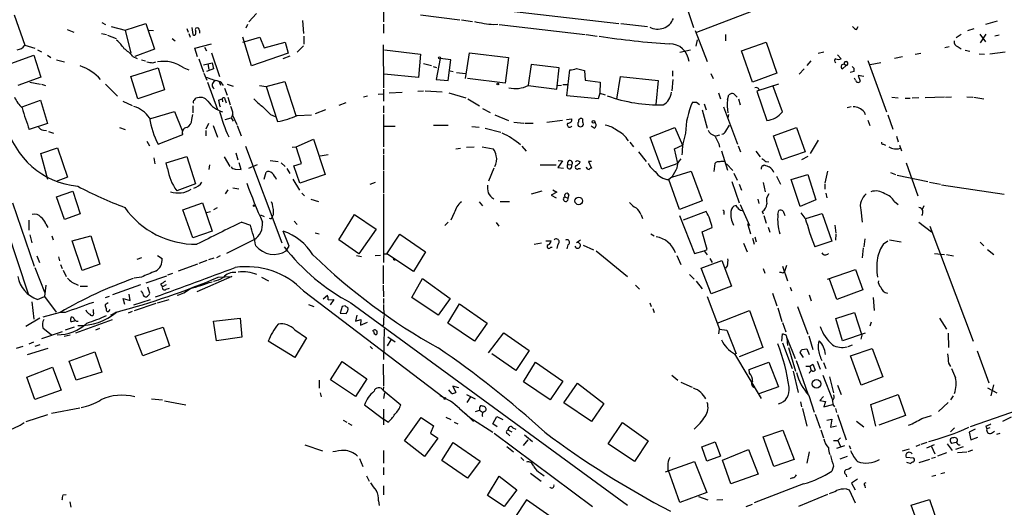
# Model space of a CAD drawing. Extents: x 4 to 978, y 21 to 893.
# Drawn here: x 109 to 274, y 365 to 446 of the extents above; entities that cross this region are included whole.
import ezdxf

# ---------------------------------------------------------------- set-up
doc = ezdxf.new("R2010")
doc.units = 0
doc.header["$MEASUREMENT"] = 0
doc.layers.add('MAIN', color=5, linetype='CONTINUOUS')

msp = doc.modelspace()

# ---------------------------------------------------------------- linework, layer by layer
at = {"layer": 'MAIN'}
for p, q in [((170.18, 462.4493), (170.18, 446.1087)), ((219.2867, 453.644), (222.1653, 445.1773)), ((242.9087, 452.12), (222.6733, 444.3307)), ((148.844, 447.548), (147.574, 446.1087)), ((187.706, 448.3947), (209.6347, 445.8547)), ((108.204, 447.294), (109.982, 442.214)), ((122.936, 446.024), (123.5287, 445.6853)), ((156.5487, 446.3627), (156.718, 444.1613)), ((176.3607, 447.294), (182.9647, 446.4473)), ((183.2187, 446.4473), (185.0813, 446.1933)), ((271.1873, 445.77), (273.1347, 446.278)), ((117.094, 444.8387), (118.1947, 444.4153)), ((124.46, 445.3467), (126.8307, 444.754)), ((126.8307, 444.754), (130.302, 445.8547)), ((126.8307, 444.754), (127.762, 440.8593)), ((130.302, 445.8547), (131.7413, 441.5367)), ((130.81, 444.754), (131.572, 444.6693)), ((137.16, 445.008), (137.414, 444.4153)), ((138.0067, 445.1773), (138.176, 443.992)), ((138.684, 444.1613), (138.684, 444.5847)), ((139.2767, 444.6693), (139.2767, 444.246)), ((147.32, 445.6853), (147.066, 445.0927)), ((170.18, 445.77), (170.18, 444.246)), ((188.6373, 445.6853), (189.3147, 445.77)), ((189.5687, 445.6853), (203.962, 443.992)), ((209.9733, 445.8547), (214.4607, 445.3467)), ((222.4193, 444.6693), (224.4513, 439.5047)), ((249.5127, 444.8387), (249.7667, 445.3467)), ((268.1393, 444.6693), (269.24, 445.008)), ((122.8513, 444.1613), (123.698, 443.992)), ((123.8673, 443.9073), (125.3067, 443.3147)), ((134.7047, 443.3147), (135.2127, 442.976)), ((137.4987, 444.1613), (137.7527, 443.5687)), ((146.558, 442.722), (149.4367, 443.5687)), ((147.9973, 438.7427), (146.558, 443.5687)), ((149.4367, 443.5687), (150.114, 441.7907)), ((150.114, 441.7907), (153.67, 442.722)), ((153.67, 442.722), (154.178, 440.8593)), ((156.8027, 443.738), (156.8027, 442.3833)), ((204.1313, 443.992), (205.994, 443.738)), ((222.5887, 442.0447), (222.8427, 443.1453)), ((227.4993, 443.992), (227.4993, 442.976)), ((230.2087, 441.2827), (234.3573, 442.722)), ((234.3573, 442.722), (236.1353, 437.5573)), ((266.192, 443.484), (267.0387, 444.0767)), ((270.1713, 444.0767), (271.1027, 442.8067)), ((271.1873, 444.0767), (270.256, 442.6373)), ((273.3887, 443.9073), (272.7113, 443.738)), ((109.982, 442.214), (111.6753, 441.706)), ((112.0987, 441.452), (112.776, 441.1133)), ((131.7413, 441.5367), (128.4393, 440.3513)), ((138.5147, 441.706), (141.3087, 442.468)), ((138.938, 440.2667), (138.5147, 441.706)), ((140.1233, 441.8753), (140.462, 441.2827)), ((141.3087, 440.944), (142.6633, 436.9647)), ((156.718, 442.1293), (155.702, 441.0287)), ((170.0953, 442.2987), (170.18, 435.102)), ((170.3493, 441.452), (176.3607, 440.69)), ((183.896, 436.626), (184.5733, 440.944)), ((184.5733, 440.944), (191.0927, 440.182)), ((219.8793, 441.0287), (221.6573, 441.452)), ((232.0713, 436.0333), (230.2087, 441.2827)), ((243.078, 440.8593), (244.0093, 441.1133)), ((265.0067, 441.96), (264.3293, 441.7907)), ((266.5307, 441.96), (267.0387, 441.6213)), ((267.716, 441.3673), (268.478, 441.198)), ((274.4047, 441.0287), (271.8647, 440.69)), ((107.0187, 438.912), (111.506, 440.5207)), ((111.506, 440.5207), (112.6913, 436.88)), ((113.792, 440.5207), (114.3847, 440.182)), ((115.316, 439.7587), (116.6707, 439.42)), ((128.1007, 440.3513), (128.8627, 440.0127)), ((129.54, 439.7587), (130.2173, 439.5893)), ((131.4873, 439.2507), (131.9953, 439.42)), ((139.192, 439.928), (139.954, 437.7267)), ((154.178, 440.8593), (147.9973, 438.7427)), ((153.3313, 440.0127), (154.5167, 440.436)), ((176.3607, 440.69), (176.022, 436.7953)), ((179.6627, 440.0127), (178.9853, 436.4567)), ((181.4407, 439.7587), (179.6627, 440.0127)), ((181.0173, 436.2873), (181.4407, 439.7587)), ((191.0927, 440.182), (190.5847, 435.864)), ((241.808, 439.5893), (241.1307, 438.8273)), ((246.2953, 440.6053), (246.888, 439.928)), ((251.3753, 439.674), (254.508, 431.038)), ((251.7987, 438.9967), (253.5767, 439.3353)), ((257.2173, 440.2667), (255.8627, 440.0127)), ((259.334, 440.69), (260.2653, 440.8593)), ((270.0867, 440.7747), (270.9333, 440.69)), ((127.762, 436.9647), (132.334, 438.404)), ((132.334, 438.404), (133.4347, 434.7633)), ((136.652, 438.404), (137.4987, 438.0653)), ((139.954, 438.912), (140.716, 439.0813)), ((141.6473, 438.2347), (140.462, 437.8113)), ((140.716, 439.0813), (141.3933, 439.2507)), ((140.716, 439.0813), (140.8853, 438.15)), ((141.3933, 439.2507), (141.6473, 438.2347)), ((176.8687, 439.166), (178.2233, 438.8273)), ((178.4773, 438.658), (179.07, 438.4887)), ((181.356, 437.896), (181.864, 437.8113)), ((182.372, 437.642), (183.896, 437.4727)), ((194.9027, 438.9967), (194.3947, 435.5253)), ((199.644, 438.404), (194.9027, 438.9967)), ((199.2207, 434.848), (199.644, 438.404)), ((200.914, 433.7473), (201.422, 438.0653)), ((202.5227, 438.3193), (203.8773, 437.9807)), ((203.8773, 437.9807), (203.962, 436.372)), ((218.6093, 437.896), (218.6093, 437.0493)), ((240.7073, 438.2347), (239.8607, 437.388)), ((246.9727, 438.912), (247.396, 439.0813)), ((247.7347, 438.8273), (247.142, 438.2347)), ((247.396, 439.0813), (247.7347, 438.8273)), ((249.0893, 437.8113), (248.412, 437.642)), ((112.6913, 436.88), (108.7967, 435.4407)), ((110.8287, 436.0333), (112.6067, 435.6947)), ((128.9473, 433.2393), (127.762, 436.9647)), ((140.0387, 437.5573), (140.5467, 436.372)), ((140.6313, 436.0333), (142.3247, 431.4613)), ((142.5787, 436.118), (142.8327, 435.5253)), ((150.4527, 435.2713), (153.5853, 436.118)), ((153.5853, 436.118), (155.448, 430.4453)), ((176.022, 436.7953), (170.2647, 437.388)), ((178.9853, 436.4567), (181.0173, 436.2873)), ((190.5847, 435.864), (184.2347, 436.626)), ((203.962, 436.372), (206.502, 436.0333)), ((206.502, 436.0333), (206.4173, 434.1707)), ((209.296, 433.1547), (209.8887, 436.9647)), ((209.8887, 436.9647), (216.2387, 436.2873)), ((216.2387, 436.2873), (215.8153, 432.308)), ((218.694, 436.4567), (218.5247, 434.594)), ((225.044, 437.4727), (225.4673, 436.626)), ((236.1353, 437.5573), (232.0713, 436.0333)), ((249.3433, 436.372), (249.174, 436.7107)), ((250.698, 436.9647), (249.7667, 437.134)), ((249.7667, 437.134), (250.1053, 436.2027)), ((112.776, 435.6947), (113.4533, 435.4407)), ((123.5287, 435.6947), (125.5607, 433.6627)), ((133.4347, 434.7633), (128.9473, 433.2393)), ((143.51, 435.0173), (143.9333, 433.832)), ((143.9333, 435.6947), (144.9493, 435.356)), ((149.352, 435.4407), (150.4527, 435.2713)), ((150.4527, 435.2713), (152.4, 429.4293)), ((170.18, 434.848), (170.18, 432.816)), ((171.1113, 434.2553), (173.3127, 434.34)), ((175.9373, 434.5093), (176.8687, 434.594)), ((177.1227, 434.594), (180.0013, 434.4247)), ((194.3947, 435.4407), (199.2207, 434.848)), ((199.3053, 435.4407), (199.9827, 435.5253)), ((200.2367, 435.61), (201.0833, 435.61)), ((236.3893, 435.6947), (232.7487, 434.5093)), ((232.7487, 434.5093), (234.442, 429.5987)), ((237.0667, 431.038), (235.458, 435.4407)), ((109.5587, 431.8847), (112.6067, 432.9853)), ((112.6067, 432.9853), (113.792, 429.0907)), ((126.4073, 432.816), (128.016, 432.1387)), ((138.43, 432.9853), (138.684, 433.324)), ((142.494, 432.9853), (143.0867, 433.2393)), ((143.0867, 433.2393), (143.1713, 432.7313)), ((143.5947, 433.07), (143.764, 432.562)), ((144.018, 433.4933), (144.4413, 432.2233)), ((167.4707, 433.6627), (166.7933, 433.4933)), ((169.2487, 434.0013), (170.0953, 434.086)), ((181.102, 434.2553), (183.9807, 433.4087)), ((184.3193, 433.2393), (186.2667, 432.054)), ((206.1633, 433.2393), (200.914, 433.7473)), ((206.4173, 434.1707), (206.1633, 433.2393)), ((206.4173, 434.1707), (207.3487, 433.9167)), ((226.314, 434.2553), (226.6527, 433.2393)), ((227.838, 433.07), (228.092, 433.9167)), ((228.9387, 434.086), (229.4467, 433.4933)), ((229.7007, 433.2393), (229.9547, 432.2233)), ((255.4393, 433.4933), (256.4553, 433.4087)), ((257.6407, 433.324), (258.4873, 433.324)), ((259.9267, 433.4087), (258.826, 433.324)), ((264.2447, 433.4933), (261.0273, 433.4087)), ((264.414, 433.4933), (265.43, 433.578)), ((267.97, 433.578), (268.986, 433.4933)), ((269.1553, 433.4933), (270.8487, 433.2393)), ((131.1487, 429.9373), (135.128, 431.1227)), ((135.128, 431.1227), (136.398, 427.9053)), ((138.176, 432.054), (138.176, 430.8687)), ((160.4433, 431.3767), (158.6653, 430.6993)), ((163.83, 432.562), (162.6447, 432.1387)), ((170.18, 432.054), (170.18, 430.8687)), ((186.7747, 431.6307), (188.0447, 430.9533)), ((222.6733, 432.6467), (223.1813, 432.308)), ((223.6047, 431.3767), (224.4513, 428.3287)), ((223.9433, 432.3927), (224.282, 431.3767)), ((227.1607, 431.8847), (229.5313, 425.6193)), ((248.5813, 431.8847), (247.904, 431.7153)), ((250.7827, 431.038), (250.952, 430.6147)), ((138.0067, 429.768), (138.176, 430.6147)), ((143.5947, 429.768), (144.6107, 430.022)), ((144.8647, 430.6147), (144.6107, 430.022)), ((144.6107, 430.022), (144.9493, 429.514)), ((144.78, 430.6147), (145.542, 428.9213)), ((151.2147, 430.6147), (151.9767, 430.276)), ((155.702, 430.4453), (158.0727, 430.53)), ((170.18, 430.6147), (170.18, 425.196)), ((188.8067, 430.53), (191.0927, 429.5987)), ((200.152, 429.5987), (197.5273, 429.26)), ((200.8293, 429.768), (201.7607, 429.8527)), ((203.5387, 429.8527), (203.5387, 429.3447)), ((228.0073, 430.6147), (227.9227, 430.022)), ((251.3753, 429.6833), (251.714, 428.752)), ((254.762, 430.53), (255.6087, 428.1593)), ((113.792, 429.0907), (110.744, 428.0747)), ((113.1147, 427.99), (113.6227, 427.9053)), ((113.9613, 427.736), (114.808, 427.482)), ((125.8993, 428.4133), (126.8307, 428.0747)), ((140.8007, 429.0907), (140.3773, 428.1593)), ((140.3773, 427.9053), (140.3773, 427.0587)), ((141.5627, 428.752), (142.3247, 426.8047)), ((145.6267, 428.752), (146.304, 427.0587)), ((170.18, 428.6673), (172.1273, 428.6673)), ((178.562, 428.8367), (181.0173, 428.8367)), ((184.9967, 428.5827), (186.182, 428.498)), ((187.198, 428.3287), (189.8227, 427.6513)), ((192.024, 429.3447), (193.7173, 429.1753)), ((193.8867, 429.1753), (195.2413, 429.1753)), ((205.486, 428.3287), (204.978, 428.6673)), ((214.884, 426.8047), (219.0327, 428.4133)), ((219.0327, 428.4133), (220.3027, 425.45)), ((227.584, 427.8207), (228.1767, 428.8367)), ((235.5427, 427.0587), (239.4373, 428.4133)), ((239.4373, 428.4133), (240.8767, 424.3493)), ((130.4713, 426.1273), (130.8947, 425.3653)), ((132.334, 425.6193), (136.4827, 427.228)), ((155.5327, 425.196), (158.4113, 426.466)), ((158.4113, 426.466), (160.3587, 420.5393)), ((216.8313, 421.4707), (214.884, 426.8047)), ((226.4833, 427.1433), (225.8907, 426.974)), ((236.982, 422.9947), (235.5427, 427.0587)), ((243.078, 426.2967), (241.7233, 424.0953)), ((256.2013, 426.974), (256.4553, 426.0427)), ((112.6913, 424.0953), (115.4853, 425.0267)), ((115.4853, 425.0267), (117.1787, 420.116)), ((146.9813, 425.2807), (153.0773, 409.1093)), ((154.8553, 425.1113), (155.5327, 425.196)), ((156.3793, 422.402), (155.5327, 425.196)), ((170.18, 424.8573), (170.18, 424.0107)), ((182.2873, 424.8573), (183.0493, 424.942)), ((184.0653, 425.1113), (185.3353, 425.196)), ((186.69, 425.196), (188.5527, 424.8573)), ((193.3787, 425.2807), (194.056, 424.434)), ((211.4973, 425.958), (212.09, 425.196)), ((218.948, 424.8573), (220.3027, 425.45)), ((219.5407, 422.402), (218.948, 424.8573)), ((226.3987, 425.704), (226.4833, 425.1113)), ((226.822, 424.5187), (227.838, 421.3013)), ((229.616, 425.3653), (230.0393, 424.3493)), ((232.5793, 424.434), (233.3413, 423.5027)), ((254, 425.6193), (254.3387, 425.45)), ((256.7093, 425.45), (257.048, 424.5187)), ((113.8767, 419.6927), (112.6913, 424.0953)), ((131.6567, 423.3333), (131.826, 422.3173)), ((133.6887, 422.4867), (137.16, 423.5873)), ((137.16, 423.5873), (138.5993, 419.0153)), ((143.4253, 423.5027), (144.3567, 421.894)), ((145.3727, 424.18), (145.7113, 422.9947)), ((151.13, 422.91), (152.4847, 422.7407)), ((159.512, 423.672), (160.8667, 423.926)), ((170.18, 423.8413), (170.18, 421.3013)), ((200.152, 422.8253), (199.39, 421.7247)), ((199.4747, 422.91), (200.152, 422.8253)), ((202.692, 422.91), (203.1153, 422.656)), ((212.9367, 424.3493), (214.2067, 422.7407)), ((240.8767, 424.3493), (236.982, 422.9947)), ((241.3, 423.5873), (240.284, 422.9947)), ((133.9427, 421.5553), (133.6887, 422.4867)), ((140.97, 422.148), (140.8853, 421.386)), ((145.288, 421.4707), (146.304, 421.386)), ((146.304, 421.386), (145.9653, 422.4867)), ((147.574, 421.64), (149.0133, 422.2327)), ((152.9927, 422.4867), (153.67, 421.894)), ((153.924, 421.5553), (154.432, 420.7087)), ((155.1093, 421.9787), (156.3793, 422.402)), ((156.1253, 419.1), (155.1093, 421.9787)), ((170.18, 421.132), (170.18, 417.4913)), ((188.6373, 421.64), (187.7907, 419.4387)), ((196.4267, 422.148), (199.136, 422.148)), ((199.39, 421.7247), (200.3213, 421.64)), ((201.0833, 422.2327), (201.676, 422.148)), ((202.8613, 421.5553), (203.2, 421.5553)), ((205.0627, 422.7407), (204.5547, 422.7407)), ((204.5547, 422.7407), (205.0627, 421.64)), ((219.5407, 422.402), (216.8313, 421.4707)), ((218.5247, 420.116), (221.742, 421.132)), ((221.742, 421.132), (223.6047, 416.1367)), ((225.7213, 422.402), (225.552, 421.0473)), ((227.6687, 422.3173), (228.7693, 421.2167)), ((233.7647, 421.9787), (234.0187, 422.148)), ((234.2727, 422.7407), (234.7807, 422.656)), ((244.602, 421.132), (244.1787, 419.1)), ((257.81, 422.4867), (259.7573, 416.9833)), ((117.1787, 420.116), (115.2313, 419.354)), ((150.114, 419.7773), (150.4527, 420.9627)), ((154.94, 419.7773), (156.0407, 417.9147)), ((160.3587, 420.5393), (156.1253, 419.1)), ((218.5247, 420.116), (218.0167, 419.6927)), ((219.7947, 414.6973), (218.0167, 419.6927)), ((228.9387, 420.7933), (229.4467, 419.608)), ((236.0507, 420.2853), (236.728, 418.9307)), ((238.506, 419.6927), (241.3, 420.5393)), ((240.03, 415.2053), (238.506, 419.6927)), ((241.3, 420.5393), (242.6547, 416.306)), ((255.1853, 420.878), (256.032, 420.5393)), ((256.286, 420.4547), (261.4507, 419.354)), ((138.5993, 419.0153), (135.4667, 417.83)), ((144.018, 417.9993), (143.5947, 417.322)), ((144.8647, 418.338), (145.8807, 418.1687)), ((167.894, 418.9307), (168.8253, 419.2693)), ((194.9873, 417.322), (196.7653, 417.83)), ((198.5433, 417.9993), (199.2207, 417.576)), ((228.6, 419.354), (229.7853, 415.798)), ((229.7853, 418.9307), (230.2087, 417.9147)), ((233.8493, 419.1847), (234.188, 417.6607)), ((244.1787, 418.9307), (244.1787, 418.084)), ((261.7047, 419.2693), (263.5673, 418.9307)), ((263.7367, 418.846), (274.2353, 417.2373)), ((115.316, 416.814), (118.0253, 417.7453)), ((116.6707, 413.004), (115.316, 416.814)), ((118.0253, 417.7453), (119.2953, 413.9353)), ((156.464, 417.4067), (156.8873, 416.9833)), ((157.988, 416.3907), (159.258, 416.052)), ((170.18, 417.322), (170.18, 405.8073)), ((199.2207, 417.576), (198.2893, 417.068)), ((198.2893, 417.068), (199.136, 416.6447)), ((200.5753, 416.814), (201.0833, 416.56)), ((201.2527, 417.1527), (201.0833, 416.56)), ((232.918, 416.3907), (233.0873, 415.7133)), ((242.6547, 416.306), (240.03, 415.2053)), ((244.348, 417.4067), (244.5173, 416.6447)), ((107.95, 415.798), (111.5907, 405.2147)), ((136.4827, 414.6127), (139.7847, 415.798)), ((138.176, 409.956), (136.4827, 414.6127)), ((139.7847, 415.798), (141.3933, 411.0567)), ((142.24, 414.9513), (141.6473, 414.6127)), ((186.182, 415.9673), (186.7747, 415.29)), ((189.738, 416.052), (191.262, 416.052)), ((223.6047, 416.1367), (219.7947, 414.6973)), ((229.5313, 415.036), (229.2773, 415.3747)), ((229.9547, 415.544), (231.5633, 411.988)), ((236.3047, 413.8507), (236.474, 414.528)), ((250.19, 414.6127), (250.444, 412.5807)), ((255.8627, 416.052), (256.4553, 415.544)), ((260.7733, 415.29), (260.5193, 414.6973)), ((110.6593, 412.9193), (110.6593, 411.226)), ((119.2953, 413.9353), (116.6707, 413.004)), ((140.462, 414.1893), (141.1393, 414.3587)), ((149.5213, 413.766), (150.114, 413.512)), ((151.384, 413.1733), (151.4687, 413.4273)), ((162.6447, 409.6173), (165.2693, 413.8507)), ((165.2693, 413.8507), (168.91, 411.3953)), ((182.0333, 414.1047), (181.4407, 412.9193)), ((213.36, 413.766), (213.614, 413.1733)), ((219.7947, 413.6813), (222.3347, 407.3313)), ((224.282, 414.3587), (220.3873, 412.9193)), ((227.2453, 414.1893), (227.2453, 413.8507)), ((233.68, 414.3587), (233.8493, 413.9353)), ((233.934, 413.6813), (234.3573, 412.4113)), ((237.3207, 414.1047), (237.49, 413.6813)), ((240.8767, 413.258), (240.1993, 414.1047)), ((240.9613, 413.1733), (243.7553, 414.02)), ((243.7553, 414.02), (245.364, 409.3633)), ((107.0187, 411.226), (110.5747, 400.558)), ((113.538, 412.242), (113.8767, 411.6493)), ((146.3887, 412.5807), (147.828, 412.0727)), ((155.194, 412.75), (155.702, 412.1573)), ((168.91, 411.3953), (166.0313, 407.2467)), ((181.0173, 412.5807), (180.4247, 411.988)), ((189.0607, 412.496), (189.484, 411.9033)), ((223.6047, 410.972), (225.298, 411.6493)), ((231.2247, 412.3267), (231.7327, 410.6333)), ((234.696, 411.734), (234.95, 410.8873)), ((245.872, 412.0727), (246.0413, 410.718)), ((259.9267, 412.5807), (262.0433, 410.972)), ((261.7893, 411.9033), (269.0707, 392.5993)), ((110.8287, 410.464), (111.1673, 409.1093)), ((114.554, 410.2947), (114.7233, 409.6173)), ((117.9407, 409.448), (121.0733, 410.2947)), ((121.0733, 410.2947), (122.5973, 405.5533)), ((141.3933, 411.0567), (138.176, 409.956)), ((148.4207, 409.6173), (143.8487, 407.3313)), ((154.3473, 408.5167), (153.3313, 411.0567)), ((158.6653, 410.8027), (159.3427, 410.6333)), ((166.0313, 407.2467), (162.6447, 409.6173)), ((170.688, 407.2467), (172.8893, 410.5487)), ((172.8893, 410.5487), (177.2073, 407.5853)), ((214.9687, 410.6333), (215.5613, 410.2947)), ((224.4513, 408.0087), (223.6047, 410.972)), ((232.0713, 409.8713), (232.3253, 408.8553)), ((232.41, 410.1253), (232.664, 409.2787)), ((246.0413, 410.5487), (245.9567, 409.5327)), ((250.8673, 409.7867), (250.698, 408.432)), ((255.016, 409.6173), (256.9633, 409.2787)), ((119.634, 404.4527), (117.9407, 409.448)), ((153.8393, 407.7547), (154.3473, 408.5167)), ((195.4107, 408.8553), (196.6807, 409.1093)), ((197.358, 409.448), (198.2893, 409.448)), ((198.2047, 408.3473), (198.4587, 408.3473)), ((199.39, 408.8553), (199.2207, 408.178)), ((201.0833, 408.7707), (200.914, 408.0933)), ((203.2, 409.5327), (202.5227, 409.1093)), ((203.6233, 408.686), (205.4013, 407.924)), ((223.9433, 407.7547), (224.4513, 408.0087)), ((230.5473, 409.0247), (231.14, 407.5853)), ((245.364, 409.3633), (242.4853, 408.432)), ((250.6133, 408.2627), (250.444, 406.5693)), ((254, 408.94), (254.762, 409.448)), ((270.256, 409.194), (270.8487, 408.6013)), ((271.4413, 408.0087), (272.542, 407.162)), ((112.014, 406.908), (112.4373, 405.8073)), ((115.6547, 406.7387), (115.824, 406.0613)), ((129.54, 406.5693), (128.778, 406.3153)), ((132.2493, 406.9927), (133.0113, 406.4847)), ((140.8853, 406.3153), (141.732, 406.5693)), ((142.748, 406.908), (142.1553, 406.5693)), ((165.608, 406.9927), (166.4547, 406.8233)), ((169.672, 406.9927), (168.7407, 406.908)), ((170.18, 407.2467), (170.688, 407.2467)), ((175.1753, 404.2833), (170.688, 407.2467)), ((177.2073, 407.5853), (175.1753, 404.2833)), ((205.8247, 407.7547), (211.074, 403.4367)), ((219.3713, 406.9927), (220.0487, 405.4687)), ((222.3347, 407.3313), (223.9433, 407.7547)), ((223.9433, 407.7547), (224.4513, 407.0773)), ((224.8747, 406.4847), (225.298, 405.8073)), ((262.5513, 407.3313), (264.2447, 407.162)), ((264.5833, 407.162), (265.7687, 406.908)), ((111.6753, 404.9607), (113.3687, 400.7273)), ((115.9933, 405.4687), (116.2473, 404.7913)), ((122.5973, 405.5533), (119.634, 404.4527)), ((138.938, 405.5533), (135.7207, 404.368)), ((140.5467, 406.146), (139.192, 405.638)), ((170.0953, 405.2993), (170.0953, 402.2513)), ((171.8733, 406.2307), (172.1273, 406.2307)), ((223.4353, 404.876), (226.9067, 406.146)), ((225.1287, 400.558), (223.4353, 404.876)), ((226.9067, 406.146), (228.5153, 401.828)), ((227.838, 405.2993), (227.4993, 404.876)), ((233.8493, 404.7913), (234.1033, 404.0293)), ((237.0667, 405.2147), (237.9133, 402.7593)), ((237.744, 405.2993), (237.4053, 404.2833)), ((244.602, 403.0133), (249.3433, 404.622)), ((249.3433, 404.622), (250.5287, 401.2353)), ((116.4167, 404.5373), (116.9247, 403.4367)), ((129.54, 403.352), (128.3547, 403.1827)), ((133.7733, 403.5213), (130.302, 402.336)), ((134.7893, 403.9447), (133.9427, 403.6907)), ((144.6953, 403.4367), (138.8533, 400.8967)), ((142.4093, 403.352), (144.6953, 403.4367)), ((149.6907, 403.352), (150.876, 402.7593)), ((174.9213, 399.9653), (176.6993, 403.098)), ((176.6993, 403.098), (181.356, 399.796)), ((221.488, 403.7753), (222.25, 403.0133)), ((237.1513, 404.0293), (237.4053, 404.2833)), ((246.2107, 399.6267), (244.9407, 403.0133)), ((113.538, 401.9973), (113.284, 400.1347)), ((117.856, 402.5053), (118.9567, 401.9973)), ((119.2953, 401.828), (120.4807, 401.828)), ((129.3707, 402.082), (124.714, 400.3887)), ((130.9793, 400.6427), (130.6407, 401.6587)), ((132.7573, 402.1667), (133.096, 401.7433)), ((133.6887, 402.082), (133.096, 401.7433)), ((133.6887, 401.32), (134.2813, 401.4893)), ((170.0953, 401.9973), (170.18, 400.05)), ((212.4287, 401.9973), (213.106, 401.32)), ((222.5887, 402.6747), (223.6047, 401.4047)), ((228.5153, 401.828), (225.1287, 400.558)), ((238.3367, 401.6587), (238.5907, 401.066)), ((112.0987, 399.6267), (113.284, 400.1347)), ((113.284, 400.1347), (115.2313, 397.51)), ((124.1213, 400.1347), (123.444, 399.8807)), ((126.746, 398.78), (126.492, 399.796)), ((126.492, 399.796), (127.6773, 399.4573)), ((127.6773, 399.4573), (127.508, 400.4733)), ((156.718, 401.066), (180.34, 383.1167)), ((160.02, 399.7113), (160.782, 400.304)), ((170.18, 399.796), (170.18, 398.9493)), ((179.324, 397.002), (174.9213, 399.9653)), ((181.356, 399.796), (179.324, 397.002)), ((224.4513, 400.1347), (226.4833, 394.6313)), ((235.3733, 400.6427), (236.1353, 398.526)), ((241.554, 400.3887), (241.8927, 399.3727)), ((250.5287, 401.2353), (246.2107, 399.6267)), ((252.3067, 399.9653), (252.476, 397.764)), ((111.1673, 399.2033), (111.506, 396.3247)), ((123.952, 399.034), (123.444, 398.6953)), ((128.27, 398.6953), (131.064, 399.6267)), ((131.9953, 398.9493), (128.3547, 397.6793)), ((132.2493, 399.034), (134.1967, 399.6267)), ((157.5647, 398.78), (158.496, 398.4413)), ((160.8667, 399.542), (161.798, 399.6267)), ((161.798, 399.6267), (161.2053, 398.6953)), ((163.2373, 398.4413), (162.8987, 397.3407)), ((163.7453, 398.526), (163.2373, 398.4413)), ((164.6767, 399.034), (211.074, 365.1673)), ((180.9327, 395.6473), (182.88, 398.8647)), ((182.88, 398.8647), (187.5367, 395.6473)), ((214.7993, 399.034), (215.0533, 398.4413)), ((215.3073, 398.1027), (215.5613, 397.4253)), ((236.3047, 398.1873), (236.982, 395.9013)), ((239.6067, 398.4413), (241.3, 393.7847)), ((112.522, 396.494), (110.1513, 395.0547)), ((115.9087, 397.4253), (113.03, 396.6633)), ((116.7553, 397.4253), (115.9087, 397.4253)), ((121.4967, 397.4253), (121.4967, 397.9333)), ((124.1213, 397.6793), (124.2907, 397.9333)), ((124.7987, 397.1713), (124.3753, 397.002)), ((125.3913, 397.51), (124.7987, 397.1713)), ((125.3913, 397.51), (124.7987, 397.1713)), ((128.016, 397.5947), (127.3387, 397.3407)), ((141.6473, 395.986), (146.1347, 396.494)), ((146.1347, 396.494), (146.3887, 393.2767)), ((162.8987, 397.3407), (163.9147, 397.256)), ((165.6927, 397.002), (165.4387, 395.986)), ((226.1447, 395.6473), (231.5633, 397.764)), ((231.5633, 397.764), (233.7647, 391.5833)), ((246.0413, 396.4093), (249.174, 397.4253)), ((247.142, 392.684), (246.0413, 396.4093)), ((249.174, 397.4253), (250.3593, 393.6153)), ((263.398, 396.494), (264.5833, 394.6313)), ((113.03, 394.8853), (114.4693, 393.7)), ((118.2793, 394.97), (116.7553, 394.462)), ((118.2793, 396.3247), (118.4487, 396.1553)), ((118.5333, 394.0387), (124.714, 396.24)), ((121.92, 394.5467), (122.5973, 394.8007)), ((128.524, 393.446), (133.1807, 394.97)), ((133.1807, 394.97), (134.2813, 391.8373)), ((142.1553, 392.684), (141.6473, 395.986)), ((165.4387, 395.986), (166.37, 396.24)), ((166.37, 396.24), (166.2853, 395.3087)), ((166.2853, 395.3087), (167.4707, 395.8167)), ((170.18, 395.3933), (170.0107, 395.1393)), ((170.2647, 394.716), (170.18, 389.5513)), ((185.42, 392.5993), (180.9327, 395.6473)), ((187.5367, 395.6473), (185.42, 392.5993)), ((237.0667, 395.732), (237.6593, 394.208)), ((251.968, 395.8167), (251.714, 395.1393)), ((116.2473, 394.208), (112.776, 393.0227)), ((116.586, 393.446), (117.602, 393.7)), ((129.794, 390.144), (128.524, 393.446)), ((146.3887, 393.2767), (142.1553, 392.684)), ((155.2787, 394.5467), (157.226, 393.192)), ((157.226, 393.192), (155.2787, 389.89)), ((170.8573, 393.3613), (172.1273, 392.5147)), ((187.7907, 390.652), (190.3307, 394.0387)), ((190.3307, 394.0387), (194.564, 391.0753)), ((226.3987, 393.8693), (226.4833, 394.6313)), ((226.4833, 394.6313), (227.7533, 394.462)), ((227.7533, 394.462), (229.2773, 390.4827)), ((236.982, 392.5993), (237.0667, 393.8693)), ((237.8287, 393.192), (237.9133, 391.922)), ((237.8287, 393.192), (239.1833, 389.7207)), ((241.4693, 393.5307), (242.1467, 391.2447)), ((250.952, 393.954), (247.142, 392.684)), ((250.3593, 393.6153), (250.19, 392.938)), ((264.8373, 393.954), (264.922, 391.5833)), ((109.6433, 391.7527), (108.5427, 391.414)), ((113.8767, 391.414), (110.4053, 390.3133)), ((110.744, 392.176), (111.506, 392.5147)), ((112.522, 392.0067), (111.6753, 391.7527)), ((134.2813, 391.8373), (129.794, 390.144)), ((155.2787, 389.89), (150.7913, 392.5993)), ((167.894, 391.7527), (168.3173, 391.3293)), ((171.3653, 392.8533), (170.7727, 391.8373)), ((233.7647, 391.5833), (229.7853, 389.9747)), ((237.0667, 392.3453), (238.6753, 388.0273)), ((238.0827, 391.5833), (239.268, 387.604)), ((248.0733, 391.7527), (248.8353, 392.0067)), ((248.4967, 390.144), (252.1373, 391.414)), ((252.1373, 391.414), (253.9153, 386.6727)), ((117.4327, 389.2973), (121.7507, 390.8213)), ((121.7507, 390.8213), (122.936, 387.4347)), ((192.3627, 387.6887), (188.2987, 390.4827)), ((194.564, 391.0753), (192.3627, 387.6887)), ((229.0233, 390.4827), (233.5107, 383.032)), ((240.6227, 389.89), (240.03, 390.7367)), ((240.3687, 391.2447), (241.1307, 391.3293)), ((241.1307, 391.3293), (241.554, 390.398)), ((250.2747, 385.2333), (248.4967, 390.144)), ((269.748, 390.9907), (271.6953, 385.6567)), ((110.3207, 386.588), (114.6387, 388.2813)), ((114.6387, 388.2813), (116.078, 384.3867)), ((118.618, 386.08), (117.4327, 389.2973)), ((161.29, 386.1647), (163.2373, 389.2127)), ((163.2373, 389.2127), (167.386, 386.334)), ((170.0953, 388.7893), (170.18, 385.1487)), ((193.6327, 385.826), (195.6647, 389.128)), ((195.6647, 389.128), (200.2367, 385.9107)), ((231.4787, 387.858), (234.7807, 389.128)), ((234.7807, 389.128), (236.3893, 384.9793)), ((239.3527, 389.382), (241.3, 383.794)), ((240.9613, 388.4507), (241.6387, 388.4507)), ((241.6387, 388.4507), (242.1467, 388.7893)), ((241.6387, 388.4507), (241.8927, 387.6887)), ((242.1467, 388.7893), (242.57, 387.7733)), ((242.9087, 389.2973), (243.4167, 387.9427)), ((243.9247, 389.0433), (244.348, 388.0273)), ((264.922, 388.9587), (265.2607, 388.366)), ((111.6753, 382.8627), (110.3207, 386.588)), ((122.936, 387.4347), (118.618, 386.08)), ((218.5247, 386.9267), (219.5407, 386.08)), ((231.5633, 387.2653), (231.4787, 387.858)), ((238.8447, 387.604), (239.6913, 384.048)), ((243.84, 386.9267), (245.4487, 382.778)), ((244.9407, 386.6727), (245.618, 383.9633)), ((253.9153, 386.6727), (250.2747, 385.2333)), ((159.3427, 386.08), (159.3427, 384.7253)), ((165.4387, 383.3707), (161.29, 386.1647)), ((167.386, 386.334), (165.4387, 383.3707)), ((170.18, 384.9793), (170.0953, 384.3867)), ((182.7953, 384.81), (181.7793, 385.064)), ((181.7793, 385.064), (182.2873, 384.048)), ((198.12, 382.778), (193.6327, 385.826)), ((200.2367, 385.9107), (198.12, 382.778)), ((200.406, 382.27), (202.692, 385.572)), ((202.692, 385.572), (207.0947, 382.1853)), ((220.0487, 385.7413), (221.9113, 384.8947)), ((236.3893, 384.9793), (233.0873, 383.794)), ((246.2953, 385.2333), (246.888, 383.7093)), ((271.4413, 384.81), (273.05, 383.9633)), ((272.4573, 385.318), (272.034, 383.4553)), ((116.078, 384.3867), (111.6753, 382.8627)), ((159.512, 383.9633), (159.6813, 383.286)), ((170.0953, 384.3867), (173.0587, 381.9313)), ((170.3493, 383.9633), (170.18, 383.032)), ((181.61, 383.8787), (181.102, 384.4713)), ((184.0653, 383.7093), (185.5047, 382.9473)), ((184.7427, 383.286), (184.15, 382.3547)), ((241.4693, 383.54), (242.4007, 380.746)), ((243.9247, 383.3707), (243.332, 382.6933)), ((251.8833, 382.016), (256.4553, 383.7093)), ((256.4553, 383.7093), (257.7253, 380.1533)), ((265.684, 383.4553), (265.2607, 382.778)), ((131.2333, 382.9473), (133.096, 382.778)), ((133.4347, 382.6087), (136.9907, 381.9313)), ((166.9627, 381.9313), (170.18, 379.5607)), ((205.0627, 379.1373), (200.406, 382.27)), ((207.0947, 382.1853), (205.0627, 379.1373)), ((240.1147, 382.4393), (240.284, 381.5927)), ((243.332, 382.6933), (244.2633, 382.524)), ((244.2633, 382.524), (244.0093, 381.5927)), ((244.0093, 381.5927), (245.5333, 382.016)), ((245.4487, 382.6933), (245.5333, 382.016)), ((245.5333, 382.016), (245.7873, 381.5927)), ((252.73, 378.3753), (251.8833, 382.016)), ((264.8373, 382.3547), (263.2287, 380.8307)), ((278.5533, 381.762), (268.5627, 378.2907)), ((110.236, 379.1373), (113.8767, 380.3227)), ((119.2107, 381.4233), (114.4693, 380.492)), ((170.18, 381.254), (170.18, 378.6293)), ((180.594, 379.8993), (181.4407, 379.476)), ((182.88, 381.3387), (184.658, 379.8147)), ((183.896, 380.492), (185.2507, 379.1373)), ((185.5893, 380.8307), (186.2667, 381.0847)), ((186.2667, 381.0847), (186.7747, 380.746)), ((188.468, 378.7987), (189.1453, 379.984)), ((189.1453, 379.984), (190.1613, 379.476)), ((240.4533, 381.3387), (241.1307, 378.3753)), ((242.57, 380.4073), (243.4167, 378.0367)), ((245.9567, 381.3387), (246.126, 380.6613)), ((246.2953, 380.3227), (247.7347, 376.0893)), ((257.7253, 380.1533), (253.238, 378.5447)), ((260.4347, 379.6453), (262.0433, 380.1533)), ((275.4207, 379.8993), (273.9813, 379.1373)), ((163.4067, 379.3913), (163.9993, 379.0527)), ((164.2533, 378.8833), (164.846, 378.5447)), ((170.8573, 379.0527), (170.18, 379.5607)), ((173.6513, 375.92), (176.4453, 379.8147)), ((176.4453, 379.8147), (178.562, 378.46)), ((178.562, 378.46), (178.054, 377.19)), ((182.0333, 379.0527), (182.626, 378.7987)), ((184.658, 379.8147), (188.468, 377.3593)), ((189.23, 378.2907), (188.468, 378.7987)), ((207.8567, 375.412), (210.2273, 378.968)), ((210.2273, 378.968), (214.5453, 375.92)), ((244.5173, 379.3913), (245.364, 379.5607)), ((245.364, 379.5607), (245.11, 378.206)), ((245.11, 378.206), (246.126, 378.46)), ((249.5127, 379.222), (250.698, 378.2907)), ((271.1873, 378.3753), (271.3567, 377.952)), ((178.054, 377.19), (179.2393, 376.3433)), ((188.722, 377.19), (205.232, 364.9133)), ((191.008, 377.1053), (191.3467, 376.7667)), ((191.0927, 377.698), (191.6853, 377.444)), ((191.8547, 378.1213), (192.3627, 377.8673)), ((193.802, 376.936), (195.1567, 375.8353)), ((233.8493, 376.5973), (237.1513, 377.698)), ((235.6273, 371.602), (233.8493, 376.5973)), ((237.1513, 377.698), (239.014, 372.7873)), ((243.5013, 377.7827), (243.9247, 376.428)), ((265.938, 378.1213), (265.2607, 377.444)), ((269.4093, 377.8673), (268.3933, 377.3593)), ((268.3933, 377.3593), (268.6473, 376.0893)), ((271.8647, 378.1213), (271.3567, 377.952)), ((272.1187, 377.19), (272.6267, 377.5287)), ((273.05, 377.0207), (273.558, 377.19)), ((156.972, 375.2427), (159.9353, 374.2267)), ((177.038, 373.2953), (173.6513, 375.92)), ((179.2393, 376.3433), (177.038, 373.2953)), ((179.9167, 372.618), (181.864, 375.666)), ((181.864, 375.666), (186.3513, 372.5333)), ((190.8387, 374.9887), (191.9393, 374.0573)), ((193.6327, 375.158), (194.3947, 376.0893)), ((212.2593, 372.4487), (207.8567, 375.412)), ((214.5453, 375.92), (212.2593, 372.4487)), ((223.52, 374.904), (225.806, 375.7507)), ((224.3667, 372.5333), (223.52, 374.904)), ((225.806, 375.7507), (226.6527, 373.38)), ((245.618, 376.0047), (246.38, 376.0047)), ((247.4807, 375.0733), (246.126, 374.65)), ((246.8033, 376.428), (246.38, 376.0047)), ((246.38, 376.0047), (246.8033, 374.9887)), ((248.2427, 375.158), (248.4967, 374.5653)), ((260.096, 375.2427), (259.4187, 374.9887)), ((261.2813, 375.666), (260.2653, 375.3273)), ((261.2813, 374.7347), (262.5513, 375.3273)), ((262.0433, 374.9887), (262.636, 373.7187)), ((264.668, 375.412), (265.5147, 374.3113)), ((266.192, 375.666), (265.43, 375.4967)), ((267.3773, 374.904), (266.1073, 374.4807)), ((268.6473, 376.0893), (269.8327, 376.5127)), ((170.18, 374.3113), (170.18, 372.1947)), ((226.6527, 373.38), (224.3667, 372.5333)), ((226.9913, 372.7027), (231.394, 374.4807)), ((231.394, 374.4807), (233.0027, 370.332)), ((241.554, 374.0573), (241.1307, 372.1947)), ((247.904, 373.2953), (246.7187, 372.872)), ((257.2173, 374.2267), (258.4027, 374.5653)), ((264.5833, 373.888), (263.0593, 373.38)), ((266.446, 373.9727), (267.97, 374.0573)), ((268.224, 374.142), (268.986, 374.396)), ((166.116, 372.9567), (166.7087, 371.602)), ((184.2347, 369.6547), (179.9167, 372.618)), ((186.3513, 372.5333), (184.2347, 369.6547)), ((193.2093, 373.126), (193.7173, 372.618)), ((217.424, 370.7553), (222.3347, 372.4487)), ((217.8473, 371.7713), (217.8473, 370.9247)), ((222.3347, 372.4487), (224.3667, 367.284)), ((228.4307, 368.7233), (226.9913, 372.7027)), ((239.014, 372.7873), (235.6273, 371.602)), ((245.618, 371.6867), (245.364, 370.84)), ((259.08, 373.0413), (257.81, 373.126)), ((257.8947, 372.364), (258.572, 372.11)), ((260.0113, 372.2793), (261.7893, 372.872)), ((262.0433, 373.0413), (262.7207, 373.2107)), ((167.3013, 370.078), (167.7247, 369.1467)), ((170.18, 371.4327), (170.18, 370.2473)), ((187.6213, 366.776), (189.5687, 369.9933)), ((189.5687, 369.9933), (192.532, 367.7073)), ((194.818, 370.5013), (196.596, 369.1467)), ((196.5113, 370.5013), (197.104, 370.078)), ((219.8793, 365.5907), (217.932, 370.9247)), ((233.0027, 370.332), (228.4307, 368.7233)), ((247.7347, 370.2473), (247.8193, 369.9087)), ((262.128, 369.9933), (262.8053, 370.1627)), ((264.3293, 370.586), (263.652, 370.4167)), ((170.18, 368.3847), (170.18, 366.8607)), ((240.6227, 368.7233), (232.3253, 365.506)), ((238.76, 369.7393), (238.3367, 369.57)), ((249.682, 369.4853), (248.666, 368.808)), ((248.666, 368.808), (249.2587, 367.7073)), ((250.8673, 368.3847), (250.952, 368.046)), ((116.4167, 366.8607), (116.9247, 366.9453)), ((190.4153, 364.9133), (187.6213, 366.776)), ((192.532, 367.7073), (190.4153, 364.9133)), ((224.3667, 367.284), (219.8793, 365.5907)), ((244.602, 366.9453), (239.776, 364.9133)), ((247.7347, 367.8767), (248.2427, 367.7073)), ((248.2427, 367.7073), (249.2587, 365.506)), ((117.5173, 365.6753), (117.6867, 364.8287)), ((169.3333, 365.8447), (169.418, 365.0827)), ((194.1407, 366.014), (192.1933, 363.0507)), ((198.0353, 363.3047), (194.1407, 366.014)), ((223.012, 366.6067), (224.536, 366.014)), ((226.06, 366.014), (227.076, 366.0987)), ((230.9707, 364.9133), (232.0713, 365.3367)), ((258.6567, 365.1673), (261.7047, 366.0987)), ((260.35, 360.5107), (258.6567, 365.1673)), ((261.7047, 366.0987), (263.3133, 361.5267))]:
    msp.add_line(p, q, dxfattribs=at)
for centre, radius in [((179.5356, 440.0974), 0.1526), ((189.3358, 435.7159), 0.1496), ((205.3731, 429.3729), 0.2275), ((202.9016, 416.1235), 0.6355), ((148.4629, 415.3324), 0.1338), ((242.7904, 385.4622), 0.7268), ((180.4528, 383.0321), 0.1411)]:
    msp.add_circle(centre, radius, dxfattribs=at)
for centre, radius, start, end in [((190.3953, 467.2611), 21.6473, 256.712665, 265.34182), ((216.1584, 447.7252), 2.8132, 241.111758, 338.65659), ((138.9802, 444.8387), 0.3902, 139.385964, 220.614036), ((138.8533, 444.7032), 0.4247, 355.422314, 113.492649), ((249.9358, 446.1085), 1.3384, 214.692175, 251.57182), ((120.266, 437.2586), 7.7416, 34.300747, 48.544147), ((138.3998, 444.1674), 0.2843, 218.087058, 358.770406), ((224.7734, 559.4582), 117.1803, 260.945708, 266.735885), ((266.7509, 442.8406), 0.9078, 171.421795, 255.960695), ((108.5849, 443.1032), 1.6561, 274.401624, 327.524828), ((122.2986, 435.226), 7.7416, 41.455853, 55.699253), ((218.12, 439.1675), 3.3006, 5.863807, 90.324623), ((173.3049, 693.3392), 257.5067, 260.424926, 260.654106), ((133.2871, 433.8699), 5.6463, 53.419713, 100.591293), ((246.0837, 439.6316), 0.2994, 98.140927, 261.856362), ((246.4647, 440.9437), 1.1004, 247.370923, 292.624271), ((247.7274, 439.1704), 0.3432, 271.218875, 195.048646), ((116.7966, 431.3891), 7.7665, 40.729964, 71.232611), ((201.2735, 441.2207), 3.1589, 272.694476, 293.294332), ((247.3961, 438.658), 0.4937, 149.040224, 239.024302), ((248.3909, 438.0231), 0.7298, 343.129307, 60.459624), ((150.8741, 467.3549), 32.2597, 250.852135, 254.94357), ((142.0915, 435.5311), 0.698, 105.812349, 239.003869), ((141.7156, 434.4863), 1.8847, 30.42516, 65.605359), ((249.7474, 436.3912), 0.4045, 182.720248, 332.224967), ((192.3197, 439.7013), 4.7391, 256.050846, 295.967037), ((215.7408, 434.5757), 2.7095, 299.749865, 355.009467), ((232.5731, 434.4425), 0.6794, 28.17567, 103.891015), ((112.662, 435.2745), 4.7221, 202.160561, 228.91452), ((138.5992, 432.6467), 0.3785, 116.551512, 206.585359), ((139.3872, 431.8189), 1.6613, 36.883693, 115.042521), ((144.5817, 435.57), 4.7464, 215.466812, 252.713379), ((145.6482, 433.1336), 3.1577, 182.691875, 203.297943), ((143.3407, 433.1547), 0.2677, 341.558284, 161.578587), ((154.2197, 438.3607), 7.7367, 221.449406, 235.701331), ((216.3707, 457.5557), 25.3425, 249.962075, 271.615824), ((236.6821, 432.308), 8.8769, 175.075606, 189.331168), ((228.6846, 433.1549), 0.9651, 74.735509, 127.879149), ((153.3282, 443.9524), 45.4479, 195.619957, 200.448184), ((126.9857, 427.4958), 4.6542, 32.872656, 73.981723), ((167.4113, 437.6408), 25.592, 194.755403, 204.841674), ((142.4599, 430.7331), 2.4077, 357.181326, 30.893153), ((489.1746, 769.9542), 478.924, 224.887515, 225.116706), ((233.2, 427.357), 12.3899, 154.726785, 179.421942), ((222.3347, 601.9466), 169.3002, 269.885375, 270.114592), ((233.9552, 433.5993), 4.0301, 276.937744, 320.539741), ((248.9384, 429.4529), 2.4319, 40.677704, 90.433515), ((148.3747, 433.2998), 17.7847, 190.620605, 205.585718), ((136.5278, 429.7503), 1.4789, 295.30711, 0.685703), ((150.1041, 442.7647), 13.5316, 279.768609, 294.436911), ((201.1678, 429.7682), 0.5989, 261.888839, 8.111161), ((203.2847, 429.4858), 0.4463, 55.305659, 198.430889), ((120.1532, 432.1924), 13.6607, 193.123634, 264.618441), ((113.1995, 429.091), 1.1042, 212.481141, 265.595723), ((137.1916, 427.6091), 0.8048, 92.250206, 208.262184), ((201.3999, 428.8919), 0.4249, 138.167137, 328.097507), ((203.2, 429.0107), 0.4757, 135.400306, 44.599694), ((205.3135, 428.8139), 0.5149, 289.571495, 60.0343), ((206.3754, 424.2236), 4.7147, 53.022187, 78.086118), ((207.1302, 423.5614), 4.8932, 32.798897, 64.8301), ((226.0501, 428.5633), 1.5401, 201.854604, 257.672951), ((226.8282, 428.1228), 0.8139, 275.534773, 338.212969), ((183.809, 414.3125), 14.5849, 50.303476, 64.549035), ((233.1499, 423.6046), 12.9341, 162.555492, 178.951399), ((564.7547, 595.7412), 378.6785, 206.452158, 206.681328), ((187.1468, 423.5533), 1.9175, 3.548936, 42.846529), ((253.9577, 425.9157), 0.2994, 171.878017, 278.121983), ((256.1166, 426.9314), 2.1016, 235.666433, 288.803949), ((187.0069, 423.0583), 2.1435, 327.100961, 16.636774), ((201.422, 422.4866), 0.4233, 306.875312, 216.856362), ((160.2027, 507.4903), 94.6529, 296.443665, 296.672875), ((221.3037, 421.6936), 1.9332, 130.481063, 181.588836), ((360.9339, 592.3446), 211.6803, 233.018223, 233.247406), ((141.9438, 422.6541), 8.0762, 187.81958, 216.67849), ((145.2034, 422.1482), 0.6827, 209.760495, 277.11773), ((201.3403, 421.9149), 0.4087, 128.961938, 34.774953), ((202.6364, 421.7723), 0.3124, 111.341664, 316.024188), ((201.8028, 423.3757), 1.4969, 298.746399, 331.262154), ((204.691, 421.9646), 0.5809, 195.507742, 264.893975), ((205.1048, 421.0899), 0.5517, 94.376403, 147.539959), ((217.645, 423.9183), 3.4507, 206.066788, 236.305788), ((599.9477, 209.2282), 435.8408, 150.832724, 151.061907), ((226.3399, 421.8783), 0.8105, 73.653547, 139.749113), ((227.1186, 421.1725), 1.5824, 82.322568, 110.362373), ((233.8917, 421.5977), 0.4016, 108.434949, 198.434949), ((319.1204, 633.6371), 227.9692, 248.080499, 248.309672), ((234.0418, 420.3581), 1.6686, 18.154792, 60.426762), ((150.8565, 420.2529), 0.8166, 41.435426, 119.635229), ((148.8235, 418.1478), 3.7411, 24.390593, 45.003249), ((218.2024, 422.6123), 2.9255, 212.34066, 266.360627), ((150.0808, 477.2016), 66.4009, 241.965317, 249.425615), ((135.7372, 421.5557), 4.102, 251.721856, 302.182907), ((137.7047, 420.5186), 2.3541, 285.790275, 327.948437), ((229.5369, 448.447), 87.3773, 199.625153, 204.234739), ((192.1065, 418.4226), 4.498, 175.681504, 191.949474), ((189.7497, 418.4298), 2.2489, 204.66535, 240.353713), ((200.7023, 416.433), 0.4016, 108.434949, 18.434949), ((200.8948, 417.0218), 0.3811, 20.089721, 213.039623), ((236.3049, 416.1366), 1.9309, 142.127098, 195.250434), ((252.8475, 415.2139), 2.7247, 129.312044, 192.747316), ((252.7244, 415.0816), 2.7128, 55.67727, 108.062262), ((253.2905, 414.4476), 3.0316, 31.953696, 71.468828), ((138.7437, 423.5894), 14.7345, 215.485829, 270.426188), ((145.7324, 413.9563), 5.9987, 3.03588, 19.587005), ((185.4201, 413.2577), 3.4911, 129.091948, 165.95898), ((214.7601, 418.7222), 4.3895, 220.306952, 239.212418), ((211.1589, 413.0887), 2.303, 17.103644, 53.977017), ((227.076, 414.3163), 0.2117, 323.124688, 90), ((229.4659, 414.3568), 1.0352, 100.496919, 179.89484), ((230.3358, 415.4173), 0.8903, 205.359033, 267.263894), ((232.7912, 415.7556), 1.6557, 302.467211, 355.604214), ((236.7118, 413.9452), 0.6294, 14.678699, 112.196943), ((259.8221, 414.2242), 0.8185, 318.451911, 82.657922), ((111.6752, 412.6314), 1.2907, 38.071209, 109.14109), ((111.3369, 411.5647), 2.303, 17.103644, 53.977017), ((151.2571, 413.639), 0.4827, 232.11877, 285.242626), ((150.7101, 414.1163), 1.0248, 317.752637, 8.852004), ((215.8619, 409.656), 9.6443, 11.927914, 29.183743), ((232.2996, 413.8929), 3.8968, 173.134862, 207.846057), ((243.7127, 413.0038), 7.4563, 173.478126, 198.537251), ((298.9754, 429.9423), 60.4469, 196.022565, 200.845832), ((387.7992, -85.2061), 553.2366, 115.871885, 116.742459), ((96.2911, 396.3859), 53.8714, 13.105871, 16.929199), ((146.7776, 412.2466), 3.1005, 302.002053, 6.186115), ((150.2228, 402.0295), 9.5474, 31.918171, 70.998946), ((199.1451, 409.2764), 0.487, 300.181087, 135.57402), ((200.9331, 409.1858), 0.4415, 289.892177, 128.211893), ((215.1585, 405.9799), 4.2112, 19.938819, 79.858586), ((151.7828, 411.0791), 3.9091, 219.335092, 301.741261), ((181.4476, 430.322), 35.4993, 218.070573, 241.807935), ((197.9084, 408.4744), 0.3224, 113.217258, 336.782742), ((197.4792, 409.5265), 0.8139, 291.787031, 354.465227), ((202.7118, 408.6775), 0.4714, 199.945721, 113.650257), ((260.308, 404.8336), 7.5269, 146.936562, 166.667555), ((130.8734, 406.2519), 2.1505, 298.837756, 6.214561), ((228.4222, 479.6143), 100.8712, 225.98066, 240.873355), ((171.704, 406.3154), 0.1893, 333.421413, 63.421413), ((224.5781, 406.1038), 3.3577, 346.137165, 5.060949), ((244.2492, 407.7404), 0.6632, 209.28199, 321.918945), ((268.2177, 404.9606), 15.3184, 173.971827, 186.027801), ((-1089.079, 3746.8397), 3562.5577, 290.0431906, 290.2723728), ((147.2233, 391.9208), 13.1827, 43.925824, 98.441858), ((113.8532, 404.4832), 5.1637, 191.692929, 250.136814), ((149.8022, 340.1952), 66.5136, 108.965571, 120.635377), ((286.8547, 572.1564), 239.462, 224.881179, 225.110379), ((95.5634, 512.1081), 118.4163, 284.589386, 293.30361), ((384.7264, -188.8175), 644.8138, 113.0837062, 113.312888), ((140.1295, 409.2749), 6.7725, 282.950736, 297.493557), ((145.0731, 401.7937), 2.3395, 82.642606, 140.959243), ((146.4869, 397.5099), 6.7244, 68.707759, 95.897286), ((236.7281, 403.1841), 0.9452, 63.402419, 100.324365), ((260.1783, 190.7496), 246.8467, 120.848166, 121.077353), ((133.4188, 401.5687), 0.367, 151.59139, 317.340907), ((134.1587, 405.5677), 5.4448, 284.81903, 310.130012), ((111.1396, 491.228), 93.6589, 286.453971, 288.845671), ((254.2616, 402.5539), 1.1272, 169.500563, 232.581105), ((254.9252, 402.0154), 1.3949, 194.816319, 259.76312), ((256.613, 485.4792), 152.6259, 213.578058, 213.807262), ((130.2519, 400.4925), 0.4626, 171.859387, 286.942454), ((129.6668, 401.3624), 1.4969, 298.746399, 331.262154), ((158.9206, 399.7114), 1.9535, 355.025178, 17.659526), ((542.478, -787.0583), 1258.6664, 109.5400777, 109.7692595), ((124.401, 398.7547), 0.9588, 183.551733, 222.844497), ((123.9096, 397.891), 0.2993, 134.986464, 315), ((164.2108, 398.8221), 0.5517, 212.460041, 265.623597), ((163.1481, 397.9874), 1.0595, 316.346088, 15.581425), ((176.6606, 398.3146), 6.4973, 175.892393, 190.134872), ((119.2531, 396.1131), 1.5807, 159.629778, 187.700518), ((117.8391, 396.2147), 0.4537, 14.030118, 98.594459), ((119.0904, 405.0401), 9.8185, 268.725427, 309.921306), ((121.2004, 398.1449), 1.0178, 196.919786, 253.067804), ((111.7775, 422.983), 28.6622, 287.499212, 294.57581), ((121.2286, 397.2325), 0.3303, 190.677194, 35.721221), ((179.1103, 395.8589), 8.9424, 171.560731, 182.984534), ((114.4061, 395.4013), 1.4696, 145.201532, 200.554676), ((115.4623, 400.9228), 7.223, 269.511362, 313.082476), ((117.6018, 397.4259), 1.527, 273.187323, 303.684864), ((118.8297, 396.4518), 0.4828, 217.890597, 285.250955), ((161.9532, 387.9707), 12.0835, 141.590118, 157.477266), ((152.9634, 392.2573), 3.2561, 44.677733, 98.45411), ((249.7163, 397.0531), 6.609, 197.600406, 229.779729), ((168.6896, 394.0723), 0.4326, 300.62535, 149.37465), ((169.063, 394.2568), 0.5774, 176.435426, 254.635229), ((279.6482, 520.792), 133.8752, 251.45383, 251.682999), ((237.2781, 393.2342), 0.5522, 355.61721, 57.512892), ((91.7862, 262.5419), 155.8612, 47.448034, 55.830754), ((231.8414, 395.3069), 5.587, 206.050465, 239.708278), ((207.2216, 380.8575), 31.2079, 7.432872, 21.264888), ((245.196, 391.7525), 2.1599, 154.451688, 191.299528), ((240.8888, 390.267), 3.377, 2.223138, 45.70184), ((247.0847, 394.7978), 3.2352, 239.62335, 284.669377), ((113.1878, 475.6734), 152.6538, 326.192749, 326.421911), ((249.4085, 392.1923), 6.3891, 187.762945, 206.095013), ((645.8343, 432.0454), 383.3414, 186.224367, 186.453552), ((229.6332, 385.7689), 2.4422, 3.328575, 37.7863), ((248.5158, 389.745), 9.3891, 194.778506, 221.366468), ((242.2102, 387.0643), 0.6664, 110.455419, 169.941222), ((242.2352, 388.0004), 0.4046, 230.395708, 325.850351), ((646.8008, 556.6046), 416.9676, 203.846862, 204.076026), ((260.6536, 385.5373), 5.5386, 342.574636, 10.044475), ((169.3651, 384.0163), 0.8188, 26.89678, 165.790658), ((232.4654, 385.4776), 0.5855, 132.300675, 264.570801), ((235.7638, 384.4615), 2.4422, 284.839687, 10.217135), ((126.282, 375.4494), 8.1281, 74.608558, 115.625576), ((171.8409, 380.2076), 5.1738, 129.19458, 160.539264), ((175.4525, 373.5522), 10.7609, 46.35174, 66.967733), ((181.7794, 384.6405), 0.7804, 257.463229, 310.603684), ((221.1309, 381.493), 3.3938, 25.373559, 72.254299), ((244.9546, 383.3284), 0.8046, 307.882478, 21.607035), ((117.728, 390.9509), 9.6013, 280.421151, 301.654377), ((169.6275, 383.1181), 3.6307, 311.699591, 340.920274), ((186.8592, 381.2964), 0.6292, 132.268789, 199.661787), ((186.5628, 380.5329), 1.2356, 67.848128, 95.890077), ((186.9216, 381.2391), 0.4512, 295.14502, 76.265651), ((221.8727, 381.5135), 2.7123, 325.67425, 18.067545), ((168.944, 381.923), 3.4495, 303.686843, 333.934866), ((187.2615, 380.2804), 0.5699, 105.072595, 211.33616), ((213.6739, 387.2922), 12.7428, 312.300335, 325.004149), ((103.7011, 388.3987), 11.2841, 287.097951, 303.30589), ((191.4913, 377.8779), 0.4373, 33.813597, 204.291068), ((251.3315, 395.1015), 17.9377, 292.629103, 300.496704), ((252.655, 411.7503), 37.017, 284.015596, 295.016463), ((356.2908, 166.8569), 227.997, 111.688003, 111.917172), ((191.0504, 377.4017), 0.2993, 81.875312, 261.859073), ((288.5534, 499.7624), 152.7417, 233.26143, 242.603802), ((271.8929, 377.7262), 0.5818, 157.16348, 292.83652), ((247.1486, 376.8758), 3.1994, 191.12098, 222.007579), ((265.6417, 375.9623), 0.4827, 74.745922, 164.745922), ((266.133, 376.1487), 0.9588, 183.551733, 222.844497), ((265.9592, 376.0046), 0.4643, 313.158018, 114.224369), ((266.8333, 375.8188), 0.5772, 195.350887, 273.575715), ((163.9092, 364.1654), 10.1514, 91.880966, 102.982264), ((163.4419, 370.927), 3.387, 46.406864, 87.730891), ((247.0018, 374.6698), 2.2314, 178.333357, 207.657131), ((689.8504, 499.5718), 462.2738, 195.830799, 196.059989), ((253.4355, 376.1458), 5.2685, 200.377338, 224.566287), ((258.318, 373.4223), 0.5861, 30.261362, 210.252919), ((194.4298, 371.4941), 0.9167, 12.128808, 108.383559), ((197.9506, 373.1258), 2.9932, 208.736493, 241.25923), ((220.2522, 371.8897), 2.4078, 149.106027, 182.818557), ((251.1449, 376.4613), 4.271, 249.969329, 300.657764), ((259.0376, 371.8138), 0.5518, 94.396316, 147.536771), ((258.7959, 372.7329), 0.4193, 298.39237, 47.348536), ((238.6812, 370.5498), 0.8144, 275.553068, 338.194671), ((236.0465, 385.3423), 17.2375, 285.395401, 302.720108), ((247.9605, 370.6706), 0.4798, 118.071082, 241.923298), ((247.2486, 373.3996), 2.3563, 281.905565, 306.980293), ((172.6434, 371.3369), 5.2663, 207.653548, 224.852291), ((198.374, 368.3847), 0.3787, 206.571817, 26.558284), ((251.0428, 368.6084), 0.2844, 91.229162, 231.884651), ((-95.3669, 408.7922), 215.8948, 348.571567, 348.800724), ((166.5686, 366.1259), 2.779, 354.192369, 32.589791), ((244.5003, 369.779), 2.7005, 279.385934, 307.013749), ((247.9929, 361.0199), 6.8617, 92.156514, 105.787915)]:
    msp.add_arc(centre, radius, start, end, dxfattribs=at)

doc.saveas('drawing.dxf')
